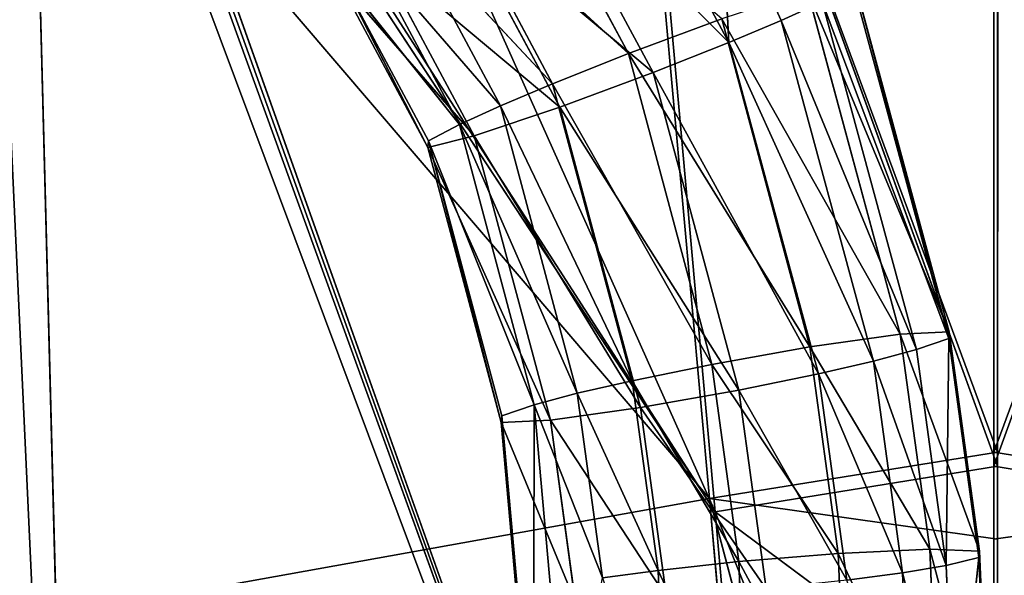
# Model space of a CAD drawing. Extents: x -233 to 233, y -243 to 298.
# Drawn here: x -42 to 0, y 9 to 33 of the extents above; entities that cross this region are included whole.
import ezdxf

# ---------------------------------------------------------------- set-up
doc = ezdxf.new("R2010")
doc.units = 0
doc.layers.get('0').update_dxf_attribs({"color": 13, "linetype": 'CONTINUOUS'})

# ---------------------------------------------------------------- blocks, each defined once
blk = doc.blocks.new('GROUP_6')
for p, q in [((221.06, 266.247, 394.645), (215.375, 276.825, 394.314)), ((216.748, 265.406, 413.825), (211.852, 274.545, 413.539)), ((217.811, 264.972, 393.858), (212.555, 274.76, 393.553)), ((212.555, 274.76, 393.553), (221.06, 266.247, 394.645)), ((220.689, 272.897, 395.894), (221.06, 266.247, 394.645)), ((223.3, 267.166, 396.106), (220.689, 272.897, 395.894)), ((213.499, 264.13, 413.039), (209.031, 272.48, 412.777)), ((209.031, 272.48, 412.777), (216.748, 265.406, 413.825)), ((213.811, 263.474, 394.621), (209.101, 272.257, 394.346)), ((209.101, 272.257, 394.346), (217.811, 264.972, 393.858)), ((207.076, 271.035, 411.332), (213.499, 264.13, 413.039)), ((211.258, 263.212, 411.578), (207.076, 271.035, 411.332)), ((209.499, 262.452, 409.497), (205.531, 269.879, 409.264)), ((205.531, 269.879, 409.264), (211.258, 263.212, 411.578)), ((210.137, 262.192, 397.517), (205.953, 270.009, 397.272)), ((205.953, 270.009, 397.272), (213.811, 263.474, 394.621)), ((208.177, 261.809, 406.236), (204.351, 268.972, 406.01)), ((204.351, 268.972, 406.01), (208.144, 261.614, 401.902)), ((204.351, 268.972, 406.01), (209.499, 262.452, 409.497)), ((208.144, 261.614, 401.902), (204.275, 268.853, 401.674)), ((204.275, 268.853, 401.674), (210.137, 262.192, 397.517)), ((230.479, 253.414, 402.205), (226.381, 268.569, 401.448)), ((226.415, 268.764, 405.782), (230.479, 253.414, 402.205)), ((230.505, 253.622, 406.538), (226.415, 268.764, 405.782)), ((228.399, 253.429, 410.904), (224.422, 268.186, 410.167)), ((224.422, 268.186, 410.167), (230.505, 253.622, 406.538)), ((225.059, 267.926, 398.187), (223.3, 267.166, 396.106)), ((229.095, 252.999, 398.932), (225.059, 267.926, 398.187)), ((220.748, 266.903, 413.063), (216.748, 265.406, 413.825)), ((220.748, 266.903, 413.063), (228.399, 253.429, 410.904)), ((224.529, 252.832, 413.766), (220.748, 266.903, 413.063)), ((221.06, 266.247, 394.645), (223.3, 267.166, 396.106)), ((227.25, 252.551, 396.836), (223.3, 267.166, 396.106)), ((223.3, 267.166, 396.106), (229.095, 252.999, 398.932)), ((221.06, 266.247, 394.645), (217.811, 264.972, 393.858)), ((224.896, 252.037, 395.354), (221.06, 266.247, 394.645)), ((221.06, 266.247, 394.645), (227.25, 252.551, 396.836)), ((216.748, 265.406, 413.825), (213.499, 264.13, 413.039)), ((220.319, 252.071, 414.492), (216.748, 265.406, 413.825)), ((216.748, 265.406, 413.825), (224.529, 252.832, 413.766)), ((217.811, 264.972, 393.858), (213.811, 263.474, 394.621)), ((221.48, 251.353, 394.538), (217.811, 264.972, 393.858)), ((217.811, 264.972, 393.858), (224.896, 252.037, 395.354)), ((213.499, 264.13, 413.039), (211.258, 263.212, 411.578)), ((213.499, 264.13, 413.039), (220.319, 252.071, 414.492)), ((216.904, 251.387, 413.676), (213.499, 264.13, 413.039)), ((213.811, 263.474, 394.621), (210.137, 262.192, 397.517)), ((217.271, 250.592, 395.264), (213.811, 263.474, 394.621)), ((213.811, 263.474, 394.621), (221.48, 251.353, 394.538)), ((211.258, 263.212, 411.578), (209.499, 262.452, 409.497)), ((211.258, 263.212, 411.578), (216.904, 251.387, 413.676)), ((214.55, 250.873, 412.195), (211.258, 263.212, 411.578)), ((210.137, 262.192, 397.517), (208.144, 261.614, 401.902)), ((209.499, 262.452, 409.497), (208.177, 261.809, 406.236)), ((212.704, 250.426, 410.099), (209.499, 262.452, 409.497)), ((209.499, 262.452, 409.497), (214.55, 250.873, 412.195)), ((213.401, 249.995, 398.127), (210.137, 262.192, 397.517)), ((210.137, 262.192, 397.517), (217.271, 250.592, 395.264)), ((208.144, 261.614, 401.902), (208.177, 261.809, 406.236)), ((208.177, 261.809, 406.236), (212.704, 250.426, 410.099)), ((211.32, 250.01, 406.826), (208.177, 261.809, 406.236)), ((208.177, 261.809, 406.236), (211.295, 249.802, 402.492)), ((211.295, 249.802, 402.492), (208.144, 261.614, 401.902)), ((208.144, 261.614, 401.902), (213.401, 249.995, 398.127)), ((228.399, 253.429, 410.904), (224.529, 252.832, 413.766)), ((230.505, 253.622, 406.538), (228.399, 253.429, 410.904)), ((229.664, 244.209, 411.345), (228.399, 253.429, 410.904)), ((228.399, 253.429, 410.904), (231.798, 244.213, 406.989)), ((230.479, 253.414, 402.205), (229.095, 252.999, 398.932)), ((230.369, 243.737, 399.375), (230.479, 253.414, 402.205)), ((230.479, 253.414, 402.205), (230.505, 253.622, 406.538)), ((230.479, 253.414, 402.205), (231.771, 244.015, 402.655)), ((230.505, 253.622, 406.538), (231.798, 244.213, 406.989)), ((231.771, 244.015, 402.655), (230.505, 253.622, 406.538)), ((229.095, 252.999, 398.932), (227.25, 252.551, 396.836)), ((230.369, 243.737, 399.375), (229.095, 252.999, 398.932)), ((224.529, 252.832, 413.766), (220.319, 252.071, 414.492)), ((225.743, 243.972, 414.19), (224.529, 252.832, 413.766)), ((224.529, 252.832, 413.766), (229.664, 244.209, 411.345)), ((227.25, 252.551, 396.836), (224.896, 252.037, 395.354)), ((228.498, 243.468, 397.271), (227.25, 252.551, 396.836)), ((227.25, 252.551, 396.836), (230.369, 243.737, 399.375)), ((220.319, 252.071, 414.492), (216.904, 251.387, 413.676)), ((220.319, 252.071, 414.492), (225.743, 243.972, 414.19)), ((221.478, 243.605, 414.897), (220.319, 252.071, 414.492)), ((224.896, 252.037, 395.354), (221.48, 251.353, 394.538)), ((226.113, 243.179, 395.778), (224.896, 252.037, 395.354)), ((224.896, 252.037, 395.354), (228.498, 243.468, 397.271)), ((216.904, 251.387, 413.676), (214.55, 250.873, 412.195)), ((218.017, 243.245, 414.066), (216.904, 251.387, 413.676)), ((216.904, 251.387, 413.676), (221.478, 243.605, 414.897)), ((221.48, 251.353, 394.538), (217.271, 250.592, 395.264)), ((222.652, 242.819, 394.947), (221.48, 251.353, 394.538)), ((221.48, 251.353, 394.538), (226.113, 243.179, 395.778)), ((214.55, 250.873, 412.195), (212.704, 250.426, 410.099)), ((214.55, 250.873, 412.195), (218.017, 243.245, 414.066)), ((214.55, 250.873, 412.195), (215.632, 242.956, 412.574)), ((212.704, 250.426, 410.099), (211.32, 250.01, 406.826)), ((212.682, 234.742, 407.541), (212.704, 250.426, 410.099)), ((212.704, 250.426, 410.099), (214.09, 234.882, 410.827)), ((215.632, 242.956, 412.574), (212.704, 250.426, 410.099)), ((217.271, 250.592, 395.264), (213.401, 249.995, 398.127)), ((218.387, 242.453, 395.654), (217.271, 250.592, 395.264)), ((217.271, 250.592, 395.264), (222.652, 242.819, 394.947)), ((211.295, 249.802, 402.492), (211.32, 250.01, 406.826)), ((213.401, 249.995, 398.127), (211.295, 249.802, 402.492)), ((211.32, 250.01, 406.826), (212.682, 234.742, 407.541)), ((212.655, 234.556, 403.207), (211.32, 250.01, 406.826)), ((213.401, 249.995, 398.127), (214.466, 242.215, 398.499)), ((213.401, 249.995, 398.127), (218.387, 242.453, 395.654)), ((211.295, 249.802, 402.492), (212.655, 234.556, 403.207)), ((211.295, 249.802, 402.492), (214.466, 242.215, 398.499)), ((229.664, 244.209, 411.345), (225.743, 243.972, 414.19)), ((231.798, 244.213, 406.989), (229.664, 244.209, 411.345)), ((230.062, 234.912, 411.772), (229.664, 244.209, 411.345)), ((229.664, 244.209, 411.345), (232.205, 234.724, 407.424)), ((231.771, 244.015, 402.655), (230.369, 243.737, 399.375)), ((230.771, 234.397, 399.804), (231.771, 244.015, 402.655)), ((231.798, 244.213, 406.989), (231.771, 244.015, 402.655)), ((231.771, 244.015, 402.655), (232.179, 234.537, 403.09)), ((231.798, 244.213, 406.989), (232.205, 234.724, 407.424)), ((232.179, 234.537, 403.09), (231.798, 244.213, 406.989)), ((221.478, 243.605, 414.897), (218.017, 243.245, 414.066)), ((225.743, 243.972, 414.19), (221.478, 243.605, 414.897)), ((221.478, 243.605, 414.897), (226.123, 235.036, 414.6)), ((221.84, 235.068, 415.289), (221.478, 243.605, 414.897)), ((225.743, 243.972, 414.19), (230.062, 234.912, 411.772)), ((226.123, 235.036, 414.6), (225.743, 243.972, 414.19)), ((230.369, 243.737, 399.375), (228.498, 243.468, 397.271)), ((230.771, 234.397, 399.804), (230.369, 243.737, 399.375)), ((218.017, 243.245, 414.066), (215.632, 242.956, 412.574)), ((218.017, 243.245, 414.066), (221.84, 235.068, 415.289)), ((218.363, 235.034, 414.443), (218.017, 243.245, 414.066)), ((228.498, 243.468, 397.271), (226.113, 243.179, 395.778)), ((228.892, 234.308, 397.691), (228.498, 243.468, 397.271))]:
    blk.add_line(p, q)
at = {"color": 9}
mesh = blk.add_polyface(dxfattribs=at)
corners = [(221.06, 266.247, 394.645), (212.555, 274.76, 393.553), (215.375, 276.825, 394.314)]
mesh.append_faces([[corners[k] for k in face] for face in [(0, 1, 2)]], dxfattribs={"color": 9})
mesh = blk.add_polyface(dxfattribs=at)
corners = [(221.06, 266.247, 394.645), (215.375, 276.825, 394.314), (220.689, 272.897, 395.894)]
mesh.append_faces([[corners[k] for k in face] for face in [(0, 1, 2)]], dxfattribs={"color": 9})
mesh = blk.add_polyface(dxfattribs=at)
corners = [(216.748, 265.406, 413.825), (211.852, 274.545, 413.539), (209.031, 272.48, 412.777)]
mesh.append_faces([[corners[k] for k in face] for face in [(0, 1, 2)]], dxfattribs={"color": 9})
mesh = blk.add_polyface(dxfattribs=at)
corners = [(217.811, 264.972, 393.858), (209.101, 272.257, 394.346), (212.555, 274.76, 393.553)]
mesh.append_faces([[corners[k] for k in face] for face in [(0, 1, 2)]], dxfattribs={"color": 9})
mesh = blk.add_polyface(dxfattribs=at)
corners = [(220.748, 266.903, 413.063), (211.852, 274.545, 413.539), (216.748, 265.406, 413.825)]
mesh.append_faces([[corners[k] for k in face] for face in [(0, 1, 2)]], dxfattribs={"color": 9})
mesh = blk.add_polyface(dxfattribs=at)
corners = [(221.06, 266.247, 394.645), (217.811, 264.972, 393.858), (212.555, 274.76, 393.553)]
mesh.append_faces([[corners[k] for k in face] for face in [(0, 1, 2)]], dxfattribs={"color": 9})
mesh = blk.add_polyface(dxfattribs=at)
corners = [(223.3, 267.166, 396.106), (221.06, 266.247, 394.645), (220.689, 272.897, 395.894)]
mesh.append_faces([[corners[k] for k in face] for face in [(0, 1, 2)]], dxfattribs={"color": 9})
mesh = blk.add_polyface(dxfattribs=at)
corners = [(220.689, 272.897, 395.894), (225.059, 267.926, 398.187), (223.3, 267.166, 396.106)]
mesh.append_faces([[corners[k] for k in face] for face in [(0, 1, 2)]], dxfattribs={"color": 9})
mesh = blk.add_polyface(dxfattribs=at)
corners = [(213.499, 264.13, 413.039), (209.031, 272.48, 412.777), (207.076, 271.035, 411.332)]
mesh.append_faces([[corners[k] for k in face] for face in [(0, 1, 2)]], dxfattribs={"color": 9})
mesh = blk.add_polyface(dxfattribs=at)
corners = [(216.748, 265.406, 413.825), (209.031, 272.48, 412.777), (213.499, 264.13, 413.039)]
mesh.append_faces([[corners[k] for k in face] for face in [(0, 1, 2)]], dxfattribs={"color": 9})
mesh = blk.add_polyface(dxfattribs=at)
corners = [(213.811, 263.474, 394.621), (205.953, 270.009, 397.272), (209.101, 272.257, 394.346)]
mesh.append_faces([[corners[k] for k in face] for face in [(0, 1, 2)]], dxfattribs={"color": 9})
mesh = blk.add_polyface(dxfattribs=at)
corners = [(217.811, 264.972, 393.858), (213.811, 263.474, 394.621), (209.101, 272.257, 394.346)]
mesh.append_faces([[corners[k] for k in face] for face in [(0, 1, 2)]], dxfattribs={"color": 9})
mesh = blk.add_polyface(dxfattribs=at)
corners = [(211.258, 263.212, 411.578), (207.076, 271.035, 411.332), (205.531, 269.879, 409.264)]
mesh.append_faces([[corners[k] for k in face] for face in [(0, 1, 2)]], dxfattribs={"color": 9})
mesh = blk.add_polyface(dxfattribs=at)
corners = [(213.499, 264.13, 413.039), (207.076, 271.035, 411.332), (211.258, 263.212, 411.578)]
mesh.append_faces([[corners[k] for k in face] for face in [(0, 1, 2)]], dxfattribs={"color": 9})
mesh = blk.add_polyface(dxfattribs=at)
corners = [(205.953, 270.009, 397.272), (210.137, 262.192, 397.517), (204.275, 268.853, 401.674)]
mesh.append_faces([[corners[k] for k in face] for face in [(0, 1, 2)]], dxfattribs={"color": 9})
mesh = blk.add_polyface(dxfattribs=at)
corners = [(205.531, 269.879, 409.264), (204.351, 268.972, 406.01), (209.499, 262.452, 409.497)]
mesh.append_faces([[corners[k] for k in face] for face in [(0, 1, 2)]], dxfattribs={"color": 9})
mesh = blk.add_polyface(dxfattribs=at)
corners = [(211.258, 263.212, 411.578), (205.531, 269.879, 409.264), (209.499, 262.452, 409.497)]
mesh.append_faces([[corners[k] for k in face] for face in [(0, 1, 2)]], dxfattribs={"color": 9})
mesh = blk.add_polyface(dxfattribs=at)
corners = [(213.811, 263.474, 394.621), (210.137, 262.192, 397.517), (205.953, 270.009, 397.272)]
mesh.append_faces([[corners[k] for k in face] for face in [(0, 1, 2)]], dxfattribs={"color": 9})
mesh = blk.add_polyface(dxfattribs=at)
corners = [(204.351, 268.972, 406.01), (204.275, 268.853, 401.674), (208.144, 261.614, 401.902)]
mesh.append_faces([[corners[k] for k in face] for face in [(0, 1, 2)]], dxfattribs={"color": 9})
mesh = blk.add_polyface(dxfattribs=at)
corners = [(204.351, 268.972, 406.01), (208.144, 261.614, 401.902), (208.177, 261.809, 406.236)]
mesh.append_faces([[corners[k] for k in face] for face in [(0, 1, 2)]], dxfattribs={"color": 9})
mesh = blk.add_polyface(dxfattribs=at)
corners = [(204.351, 268.972, 406.01), (208.177, 261.809, 406.236), (209.499, 262.452, 409.497)]
mesh.append_faces([[corners[k] for k in face] for face in [(0, 1, 2)]], dxfattribs={"color": 9})
mesh = blk.add_polyface(dxfattribs=at)
corners = [(204.275, 268.853, 401.674), (210.137, 262.192, 397.517), (208.144, 261.614, 401.902)]
mesh.append_faces([[corners[k] for k in face] for face in [(0, 1, 2)]], dxfattribs={"color": 9})
mesh = blk.add_polyface(dxfattribs=at)
corners = [(226.415, 268.764, 405.782), (224.422, 268.186, 410.167), (230.505, 253.622, 406.538)]
mesh.append_faces([[corners[k] for k in face] for face in [(0, 1, 2)]], dxfattribs={"color": 9})
mesh = blk.add_polyface(dxfattribs=at)
corners = [(225.059, 267.926, 398.187), (230.479, 253.414, 402.205), (229.095, 252.999, 398.932), (226.381, 268.569, 401.448)]
mesh.append_faces([[corners[k] for k in face] for face in [(0, 1, 2), (1, 0, 3)]], dxfattribs={"vtx0": -1, "color": 9})
mesh = blk.add_polyface(dxfattribs=at)
corners = [(226.415, 268.764, 405.782), (230.479, 253.414, 402.205), (226.381, 268.569, 401.448)]
mesh.append_faces([[corners[k] for k in face] for face in [(0, 1, 2)]], dxfattribs={"color": 9})
mesh = blk.add_polyface(dxfattribs=at)
corners = [(226.415, 268.764, 405.782), (230.505, 253.622, 406.538), (230.479, 253.414, 402.205)]
mesh.append_faces([[corners[k] for k in face] for face in [(0, 1, 2)]], dxfattribs={"color": 9})
mesh = blk.add_polyface(dxfattribs=at)
corners = [(228.399, 253.429, 410.904), (224.422, 268.186, 410.167), (220.748, 266.903, 413.063)]
mesh.append_faces([[corners[k] for k in face] for face in [(0, 1, 2)]], dxfattribs={"color": 9})
mesh = blk.add_polyface(dxfattribs=at)
corners = [(224.422, 268.186, 410.167), (228.399, 253.429, 410.904), (230.505, 253.622, 406.538)]
mesh.append_faces([[corners[k] for k in face] for face in [(0, 1, 2)]], dxfattribs={"color": 9})
mesh = blk.add_polyface(dxfattribs=at)
corners = [(225.059, 267.926, 398.187), (229.095, 252.999, 398.932), (223.3, 267.166, 396.106)]
mesh.append_faces([[corners[k] for k in face] for face in [(0, 1, 2)]], dxfattribs={"color": 9})
mesh = blk.add_polyface(dxfattribs=at)
corners = [(224.529, 252.832, 413.766), (220.748, 266.903, 413.063), (216.748, 265.406, 413.825)]
mesh.append_faces([[corners[k] for k in face] for face in [(0, 1, 2)]], dxfattribs={"color": 9})
mesh = blk.add_polyface(dxfattribs=at)
corners = [(228.399, 253.429, 410.904), (220.748, 266.903, 413.063), (224.529, 252.832, 413.766)]
mesh.append_faces([[corners[k] for k in face] for face in [(0, 1, 2)]], dxfattribs={"color": 9})
mesh = blk.add_polyface(dxfattribs=at)
corners = [(227.25, 252.551, 396.836), (221.06, 266.247, 394.645), (223.3, 267.166, 396.106)]
mesh.append_faces([[corners[k] for k in face] for face in [(0, 1, 2)]], dxfattribs={"color": 9})
mesh = blk.add_polyface(dxfattribs=at)
corners = [(223.3, 267.166, 396.106), (229.095, 252.999, 398.932), (227.25, 252.551, 396.836)]
mesh.append_faces([[corners[k] for k in face] for face in [(0, 1, 2)]], dxfattribs={"color": 9})
mesh = blk.add_polyface(dxfattribs=at)
corners = [(224.896, 252.037, 395.354), (217.811, 264.972, 393.858), (221.06, 266.247, 394.645)]
mesh.append_faces([[corners[k] for k in face] for face in [(0, 1, 2)]], dxfattribs={"color": 9})
mesh = blk.add_polyface(dxfattribs=at)
corners = [(227.25, 252.551, 396.836), (224.896, 252.037, 395.354), (221.06, 266.247, 394.645)]
mesh.append_faces([[corners[k] for k in face] for face in [(0, 1, 2)]], dxfattribs={"color": 9})
mesh = blk.add_polyface(dxfattribs=at)
corners = [(220.319, 252.071, 414.492), (216.748, 265.406, 413.825), (213.499, 264.13, 413.039)]
mesh.append_faces([[corners[k] for k in face] for face in [(0, 1, 2)]], dxfattribs={"color": 9})
mesh = blk.add_polyface(dxfattribs=at)
corners = [(224.529, 252.832, 413.766), (216.748, 265.406, 413.825), (220.319, 252.071, 414.492)]
mesh.append_faces([[corners[k] for k in face] for face in [(0, 1, 2)]], dxfattribs={"color": 9})
mesh = blk.add_polyface(dxfattribs=at)
corners = [(221.48, 251.353, 394.538), (213.811, 263.474, 394.621), (217.811, 264.972, 393.858)]
mesh.append_faces([[corners[k] for k in face] for face in [(0, 1, 2)]], dxfattribs={"color": 9})
mesh = blk.add_polyface(dxfattribs=at)
corners = [(224.896, 252.037, 395.354), (221.48, 251.353, 394.538), (217.811, 264.972, 393.858)]
mesh.append_faces([[corners[k] for k in face] for face in [(0, 1, 2)]], dxfattribs={"color": 9})
mesh = blk.add_polyface(dxfattribs=at)
corners = [(216.904, 251.387, 413.676), (213.499, 264.13, 413.039), (211.258, 263.212, 411.578)]
mesh.append_faces([[corners[k] for k in face] for face in [(0, 1, 2)]], dxfattribs={"color": 9})
mesh = blk.add_polyface(dxfattribs=at)
corners = [(220.319, 252.071, 414.492), (213.499, 264.13, 413.039), (216.904, 251.387, 413.676)]
mesh.append_faces([[corners[k] for k in face] for face in [(0, 1, 2)]], dxfattribs={"color": 9})
mesh = blk.add_polyface(dxfattribs=at)
corners = [(217.271, 250.592, 395.264), (210.137, 262.192, 397.517), (213.811, 263.474, 394.621)]
mesh.append_faces([[corners[k] for k in face] for face in [(0, 1, 2)]], dxfattribs={"color": 9})
mesh = blk.add_polyface(dxfattribs=at)
corners = [(221.48, 251.353, 394.538), (217.271, 250.592, 395.264), (213.811, 263.474, 394.621)]
mesh.append_faces([[corners[k] for k in face] for face in [(0, 1, 2)]], dxfattribs={"color": 9})
mesh = blk.add_polyface(dxfattribs=at)
corners = [(211.258, 263.212, 411.578), (209.499, 262.452, 409.497), (214.55, 250.873, 412.195)]
mesh.append_faces([[corners[k] for k in face] for face in [(0, 1, 2)]], dxfattribs={"color": 9})
mesh = blk.add_polyface(dxfattribs=at)
corners = [(216.904, 251.387, 413.676), (211.258, 263.212, 411.578), (214.55, 250.873, 412.195)]
mesh.append_faces([[corners[k] for k in face] for face in [(0, 1, 2)]], dxfattribs={"color": 9})
mesh = blk.add_polyface(dxfattribs=at)
corners = [(210.137, 262.192, 397.517), (213.401, 249.995, 398.127), (208.144, 261.614, 401.902)]
mesh.append_faces([[corners[k] for k in face] for face in [(0, 1, 2)]], dxfattribs={"color": 9})
mesh = blk.add_polyface(dxfattribs=at)
corners = [(209.499, 262.452, 409.497), (208.177, 261.809, 406.236), (212.704, 250.426, 410.099)]
mesh.append_faces([[corners[k] for k in face] for face in [(0, 1, 2)]], dxfattribs={"color": 9})
mesh = blk.add_polyface(dxfattribs=at)
corners = [(209.499, 262.452, 409.497), (212.704, 250.426, 410.099), (214.55, 250.873, 412.195)]
mesh.append_faces([[corners[k] for k in face] for face in [(0, 1, 2)]], dxfattribs={"color": 9})
mesh = blk.add_polyface(dxfattribs=at)
corners = [(217.271, 250.592, 395.264), (213.401, 249.995, 398.127), (210.137, 262.192, 397.517)]
mesh.append_faces([[corners[k] for k in face] for face in [(0, 1, 2)]], dxfattribs={"color": 9})
mesh = blk.add_polyface(dxfattribs=at)
corners = [(208.177, 261.809, 406.236), (208.144, 261.614, 401.902), (211.295, 249.802, 402.492)]
mesh.append_faces([[corners[k] for k in face] for face in [(0, 1, 2)]], dxfattribs={"color": 9})
mesh = blk.add_polyface(dxfattribs=at)
corners = [(208.177, 261.809, 406.236), (211.295, 249.802, 402.492), (211.32, 250.01, 406.826)]
mesh.append_faces([[corners[k] for k in face] for face in [(0, 1, 2)]], dxfattribs={"color": 9})
mesh = blk.add_polyface(dxfattribs=at)
corners = [(208.177, 261.809, 406.236), (211.32, 250.01, 406.826), (212.704, 250.426, 410.099)]
mesh.append_faces([[corners[k] for k in face] for face in [(0, 1, 2)]], dxfattribs={"color": 9})
mesh = blk.add_polyface(dxfattribs=at)
corners = [(208.144, 261.614, 401.902), (213.401, 249.995, 398.127), (211.295, 249.802, 402.492)]
mesh.append_faces([[corners[k] for k in face] for face in [(0, 1, 2)]], dxfattribs={"color": 9})
mesh = blk.add_polyface(dxfattribs=at)
corners = [(229.664, 244.209, 411.345), (228.399, 253.429, 410.904), (224.529, 252.832, 413.766)]
mesh.append_faces([[corners[k] for k in face] for face in [(0, 1, 2)]], dxfattribs={"color": 9})
mesh = blk.add_polyface(dxfattribs=at)
corners = [(230.505, 253.622, 406.538), (228.399, 253.429, 410.904), (231.798, 244.213, 406.989)]
mesh.append_faces([[corners[k] for k in face] for face in [(0, 1, 2)]], dxfattribs={"color": 9})
mesh = blk.add_polyface(dxfattribs=at)
corners = [(228.399, 253.429, 410.904), (229.664, 244.209, 411.345), (231.798, 244.213, 406.989)]
mesh.append_faces([[corners[k] for k in face] for face in [(0, 1, 2)]], dxfattribs={"color": 9})
mesh = blk.add_polyface(dxfattribs=at)
corners = [(230.479, 253.414, 402.205), (230.369, 243.737, 399.375), (229.095, 252.999, 398.932)]
mesh.append_faces([[corners[k] for k in face] for face in [(0, 1, 2)]], dxfattribs={"color": 9})
mesh = blk.add_polyface(dxfattribs=at)
corners = [(230.479, 253.414, 402.205), (231.771, 244.015, 402.655), (230.369, 243.737, 399.375)]
mesh.append_faces([[corners[k] for k in face] for face in [(0, 1, 2)]], dxfattribs={"color": 9})
mesh = blk.add_polyface(dxfattribs=at)
corners = [(230.505, 253.622, 406.538), (231.771, 244.015, 402.655), (230.479, 253.414, 402.205)]
mesh.append_faces([[corners[k] for k in face] for face in [(0, 1, 2)]], dxfattribs={"color": 9})
mesh = blk.add_polyface(dxfattribs=at)
corners = [(230.505, 253.622, 406.538), (231.798, 244.213, 406.989), (231.771, 244.015, 402.655)]
mesh.append_faces([[corners[k] for k in face] for face in [(0, 1, 2)]], dxfattribs={"color": 9})
mesh = blk.add_polyface(dxfattribs=at)
corners = [(229.095, 252.999, 398.932), (230.369, 243.737, 399.375), (227.25, 252.551, 396.836)]
mesh.append_faces([[corners[k] for k in face] for face in [(0, 1, 2)]], dxfattribs={"color": 9})
mesh = blk.add_polyface(dxfattribs=at)
corners = [(225.743, 243.972, 414.19), (224.529, 252.832, 413.766), (220.319, 252.071, 414.492)]
mesh.append_faces([[corners[k] for k in face] for face in [(0, 1, 2)]], dxfattribs={"color": 9})
mesh = blk.add_polyface(dxfattribs=at)
corners = [(229.664, 244.209, 411.345), (224.529, 252.832, 413.766), (225.743, 243.972, 414.19)]
mesh.append_faces([[corners[k] for k in face] for face in [(0, 1, 2)]], dxfattribs={"color": 9})
mesh = blk.add_polyface(dxfattribs=at)
corners = [(228.498, 243.468, 397.271), (224.896, 252.037, 395.354), (227.25, 252.551, 396.836)]
mesh.append_faces([[corners[k] for k in face] for face in [(0, 1, 2)]], dxfattribs={"color": 9})
mesh = blk.add_polyface(dxfattribs=at)
corners = [(227.25, 252.551, 396.836), (230.369, 243.737, 399.375), (228.498, 243.468, 397.271)]
mesh.append_faces([[corners[k] for k in face] for face in [(0, 1, 2)]], dxfattribs={"color": 9})
mesh = blk.add_polyface(dxfattribs=at)
corners = [(221.478, 243.605, 414.897), (220.319, 252.071, 414.492), (216.904, 251.387, 413.676)]
mesh.append_faces([[corners[k] for k in face] for face in [(0, 1, 2)]], dxfattribs={"color": 9})
mesh = blk.add_polyface(dxfattribs=at)
corners = [(225.743, 243.972, 414.19), (220.319, 252.071, 414.492), (221.478, 243.605, 414.897)]
mesh.append_faces([[corners[k] for k in face] for face in [(0, 1, 2)]], dxfattribs={"color": 9})
mesh = blk.add_polyface(dxfattribs=at)
corners = [(226.113, 243.179, 395.778), (221.48, 251.353, 394.538), (224.896, 252.037, 395.354)]
mesh.append_faces([[corners[k] for k in face] for face in [(0, 1, 2)]], dxfattribs={"color": 9})
mesh = blk.add_polyface(dxfattribs=at)
corners = [(228.498, 243.468, 397.271), (226.113, 243.179, 395.778), (224.896, 252.037, 395.354)]
mesh.append_faces([[corners[k] for k in face] for face in [(0, 1, 2)]], dxfattribs={"color": 9})
mesh = blk.add_polyface(dxfattribs=at)
corners = [(218.017, 243.245, 414.066), (216.904, 251.387, 413.676), (214.55, 250.873, 412.195)]
mesh.append_faces([[corners[k] for k in face] for face in [(0, 1, 2)]], dxfattribs={"color": 9})
mesh = blk.add_polyface(dxfattribs=at)
corners = [(221.478, 243.605, 414.897), (216.904, 251.387, 413.676), (218.017, 243.245, 414.066)]
mesh.append_faces([[corners[k] for k in face] for face in [(0, 1, 2)]], dxfattribs={"color": 9})
mesh = blk.add_polyface(dxfattribs=at)
corners = [(222.652, 242.819, 394.947), (217.271, 250.592, 395.264), (221.48, 251.353, 394.538)]
mesh.append_faces([[corners[k] for k in face] for face in [(0, 1, 2)]], dxfattribs={"color": 9})
mesh = blk.add_polyface(dxfattribs=at)
corners = [(226.113, 243.179, 395.778), (222.652, 242.819, 394.947), (221.48, 251.353, 394.538)]
mesh.append_faces([[corners[k] for k in face] for face in [(0, 1, 2)]], dxfattribs={"color": 9})
mesh = blk.add_polyface(dxfattribs=at)
corners = [(214.55, 250.873, 412.195), (212.704, 250.426, 410.099), (215.632, 242.956, 412.574)]
mesh.append_faces([[corners[k] for k in face] for face in [(0, 1, 2)]], dxfattribs={"color": 9})
mesh = blk.add_polyface(dxfattribs=at)
corners = [(218.017, 243.245, 414.066), (214.55, 250.873, 412.195), (215.632, 242.956, 412.574)]
mesh.append_faces([[corners[k] for k in face] for face in [(0, 1, 2)]], dxfattribs={"color": 9})
mesh = blk.add_polyface(dxfattribs=at)
corners = [(212.704, 250.426, 410.099), (211.32, 250.01, 406.826), (212.682, 234.742, 407.541)]
mesh.append_faces([[corners[k] for k in face] for face in [(0, 1, 2)]], dxfattribs={"color": 9})
mesh = blk.add_polyface(dxfattribs=at)
corners = [(212.704, 250.426, 410.099), (212.682, 234.742, 407.541), (214.09, 234.882, 410.827)]
mesh.append_faces([[corners[k] for k in face] for face in [(0, 1, 2)]], dxfattribs={"color": 9})
mesh = blk.add_polyface(dxfattribs=at)
corners = [(215.632, 242.956, 412.574), (212.704, 250.426, 410.099), (214.09, 234.882, 410.827)]
mesh.append_faces([[corners[k] for k in face] for face in [(0, 1, 2)]], dxfattribs={"color": 9})
mesh = blk.add_polyface(dxfattribs=at)
corners = [(218.387, 242.453, 395.654), (213.401, 249.995, 398.127), (217.271, 250.592, 395.264)]
mesh.append_faces([[corners[k] for k in face] for face in [(0, 1, 2)]], dxfattribs={"color": 9})
mesh = blk.add_polyface(dxfattribs=at)
corners = [(222.652, 242.819, 394.947), (218.387, 242.453, 395.654), (217.271, 250.592, 395.264)]
mesh.append_faces([[corners[k] for k in face] for face in [(0, 1, 2)]], dxfattribs={"color": 9})
mesh = blk.add_polyface(dxfattribs=at)
corners = [(211.32, 250.01, 406.826), (211.295, 249.802, 402.492), (212.655, 234.556, 403.207)]
mesh.append_faces([[corners[k] for k in face] for face in [(0, 1, 2)]], dxfattribs={"color": 9})
mesh = blk.add_polyface(dxfattribs=at)
corners = [(213.401, 249.995, 398.127), (214.466, 242.215, 398.499), (211.295, 249.802, 402.492)]
mesh.append_faces([[corners[k] for k in face] for face in [(0, 1, 2)]], dxfattribs={"color": 9})
mesh = blk.add_polyface(dxfattribs=at)
corners = [(211.32, 250.01, 406.826), (212.655, 234.556, 403.207), (212.682, 234.742, 407.541)]
mesh.append_faces([[corners[k] for k in face] for face in [(0, 1, 2)]], dxfattribs={"color": 9})
mesh = blk.add_polyface(dxfattribs=at)
corners = [(218.387, 242.453, 395.654), (214.466, 242.215, 398.499), (213.401, 249.995, 398.127)]
mesh.append_faces([[corners[k] for k in face] for face in [(0, 1, 2)]], dxfattribs={"color": 9})
mesh = blk.add_polyface(dxfattribs=at)
corners = [(211.295, 249.802, 402.492), (214.466, 242.215, 398.499), (212.655, 234.556, 403.207)]
mesh.append_faces([[corners[k] for k in face] for face in [(0, 1, 2)]], dxfattribs={"color": 9})
mesh = blk.add_polyface(dxfattribs=at)
corners = [(230.062, 234.912, 411.772), (229.664, 244.209, 411.345), (225.743, 243.972, 414.19)]
mesh.append_faces([[corners[k] for k in face] for face in [(0, 1, 2)]], dxfattribs={"color": 9})
mesh = blk.add_polyface(dxfattribs=at)
corners = [(231.798, 244.213, 406.989), (229.664, 244.209, 411.345), (232.205, 234.724, 407.424)]
mesh.append_faces([[corners[k] for k in face] for face in [(0, 1, 2)]], dxfattribs={"color": 9})
mesh = blk.add_polyface(dxfattribs=at)
corners = [(229.664, 244.209, 411.345), (230.062, 234.912, 411.772), (232.205, 234.724, 407.424)]
mesh.append_faces([[corners[k] for k in face] for face in [(0, 1, 2)]], dxfattribs={"color": 9})
mesh = blk.add_polyface(dxfattribs=at)
corners = [(231.771, 244.015, 402.655), (230.771, 234.397, 399.804), (230.369, 243.737, 399.375)]
mesh.append_faces([[corners[k] for k in face] for face in [(0, 1, 2)]], dxfattribs={"color": 9})
mesh = blk.add_polyface(dxfattribs=at)
corners = [(231.771, 244.015, 402.655), (232.179, 234.537, 403.09), (230.771, 234.397, 399.804)]
mesh.append_faces([[corners[k] for k in face] for face in [(0, 1, 2)]], dxfattribs={"color": 9})
mesh = blk.add_polyface(dxfattribs=at)
corners = [(231.798, 244.213, 406.989), (232.179, 234.537, 403.09), (231.771, 244.015, 402.655)]
mesh.append_faces([[corners[k] for k in face] for face in [(0, 1, 2)]], dxfattribs={"color": 9})
mesh = blk.add_polyface(dxfattribs=at)
corners = [(231.798, 244.213, 406.989), (232.205, 234.724, 407.424), (232.179, 234.537, 403.09)]
mesh.append_faces([[corners[k] for k in face] for face in [(0, 1, 2)]], dxfattribs={"color": 9})
mesh = blk.add_polyface(dxfattribs=at)
corners = [(221.84, 235.068, 415.289), (221.478, 243.605, 414.897), (218.017, 243.245, 414.066)]
mesh.append_faces([[corners[k] for k in face] for face in [(0, 1, 2)]], dxfattribs={"color": 9})
mesh = blk.add_polyface(dxfattribs=at)
corners = [(226.123, 235.036, 414.6), (225.743, 243.972, 414.19), (221.478, 243.605, 414.897)]
mesh.append_faces([[corners[k] for k in face] for face in [(0, 1, 2)]], dxfattribs={"color": 9})
mesh = blk.add_polyface(dxfattribs=at)
corners = [(226.123, 235.036, 414.6), (221.478, 243.605, 414.897), (221.84, 235.068, 415.289)]
mesh.append_faces([[corners[k] for k in face] for face in [(0, 1, 2)]], dxfattribs={"color": 9})
mesh = blk.add_polyface(dxfattribs=at)
corners = [(230.062, 234.912, 411.772), (225.743, 243.972, 414.19), (226.123, 235.036, 414.6)]
mesh.append_faces([[corners[k] for k in face] for face in [(0, 1, 2)]], dxfattribs={"color": 9})
mesh = blk.add_polyface(dxfattribs=at)
corners = [(228.498, 243.468, 397.271), (230.771, 234.397, 399.804), (228.892, 234.308, 397.691), (230.369, 243.737, 399.375)]
mesh.append_faces([[corners[k] for k in face] for face in [(0, 1, 2), (1, 0, 3)]], dxfattribs={"vtx0": -1, "color": 9})
mesh = blk.add_polyface(dxfattribs=at)
corners = [(218.363, 235.034, 414.443), (218.017, 243.245, 414.066), (215.632, 242.956, 412.574)]
mesh.append_faces([[corners[k] for k in face] for face in [(0, 1, 2)]], dxfattribs={"color": 9})
mesh = blk.add_polyface(dxfattribs=at)
corners = [(221.84, 235.068, 415.289), (218.017, 243.245, 414.066), (218.363, 235.034, 414.443)]
mesh.append_faces([[corners[k] for k in face] for face in [(0, 1, 2)]], dxfattribs={"color": 9})
mesh = blk.add_polyface(dxfattribs=at)
corners = [(228.892, 234.308, 397.691), (226.113, 243.179, 395.778), (228.498, 243.468, 397.271)]
mesh.append_faces([[corners[k] for k in face] for face in [(0, 1, 2)]], dxfattribs={"color": 9})
blk = doc.blocks.new('COMPONENT_1')
at = {"color": 9, "extrusion": (0, 0.019197, 0.999816), "rotation": 180}
blk.add_blockref('GROUP_6', (232.545, 242.121, -5.311), dxfattribs=at)
blk = doc.blocks.new('GROUP_3')
for p, q in [((206.635, 234.14, 17.997), (206.643, 283.391, 15.054)), ((206.641, 281.24, 20.088), (206.634, 233.442, 22.921)), ((194.28, 232.156, 18.169), (190.039, 279.054, 15.433)), ((206.635, 234.14, 17.997), (190.039, 279.054, 15.433)), ((206.634, 233.442, 22.921), (190.301, 278.536, 20.361)), ((194.528, 231.489, 23.105), (190.301, 278.536, 20.361)), ((174.747, 275.743, 20.935), (194.528, 231.489, 23.105)), ((198.746, 183.716, 25.282), (166.026, 274.06, 21.41)), ((166.509, 274.155, 21.38), (198.746, 183.716, 25.282)), ((194.528, 231.489, 23.105), (166.509, 274.155, 21.38)), ((166.993, 274.251, 21.351), (194.528, 231.489, 23.105)), ((198.746, 183.716, 25.282), (165.058, 273.868, 21.469)), ((165.058, 273.868, 21.469), (167.528, 178.389, 26.066)), ((159.083, 273.277, 16.907), (194.28, 232.156, 18.169)), ((163.123, 273.483, 21.59), (167.528, 178.389, 26.066)), ((194.28, 232.156, 18.169), (206.635, 234.14, 17.997)), ((206.635, 230.402, 18.221), (206.635, 234.14, 17.997)), ((194.528, 231.489, 23.105), (206.634, 233.442, 22.921)), ((206.634, 233.442, 22.921), (206.632, 222.478, 23.571)), ((194.28, 232.156, 18.169), (163.259, 226.555, 19.415)), ((198.511, 184.625, 20.363), (194.28, 232.156, 18.169)), ((194.28, 232.156, 18.169), (206.635, 230.402, 18.221)), ((206.628, 185.876, 20.288), (194.28, 232.156, 18.169)), ((206.632, 222.478, 23.571), (194.528, 231.489, 23.105)), ((206.629, 201.099, 24.63), (194.528, 231.489, 23.105)), ((198.746, 183.716, 25.282), (194.528, 231.489, 23.105)), ((206.628, 185.876, 20.288), (206.635, 230.402, 18.221))]:
    blk.add_line(p, q)
at = {"color": 9}
mesh = blk.add_polyface(dxfattribs=at)
corners = [(206.643, 283.391, 15.054), (206.635, 234.14, 17.997), (190.039, 279.054, 15.433)]
mesh.append_faces([[corners[k] for k in face] for face in [(0, 1, 2)]], dxfattribs={"color": 9})
mesh = blk.add_polyface(dxfattribs=at)
corners = [(206.641, 281.24, 20.088), (190.301, 278.536, 20.361), (206.634, 233.442, 22.921)]
mesh.append_faces([[corners[k] for k in face] for face in [(0, 1, 2)]], dxfattribs={"color": 9})
mesh = blk.add_polyface(dxfattribs=at)
corners = [(194.28, 232.156, 18.169), (159.083, 273.277, 16.907), (190.039, 279.054, 15.433)]
mesh.append_faces([[corners[k] for k in face] for face in [(0, 1, 2)]], dxfattribs={"color": 9})
mesh = blk.add_polyface(dxfattribs=at)
corners = [(206.635, 234.14, 17.997), (194.28, 232.156, 18.169), (190.039, 279.054, 15.433)]
mesh.append_faces([[corners[k] for k in face] for face in [(0, 1, 2)]], dxfattribs={"color": 9})
mesh = blk.add_polyface(dxfattribs=at)
corners = [(194.528, 231.489, 23.105), (190.301, 278.536, 20.361), (174.747, 275.743, 20.935)]
mesh.append_faces([[corners[k] for k in face] for face in [(0, 1, 2)]], dxfattribs={"color": 9})
mesh = blk.add_polyface(dxfattribs=at)
corners = [(206.634, 233.442, 22.921), (190.301, 278.536, 20.361), (194.528, 231.489, 23.105)]
mesh.append_faces([[corners[k] for k in face] for face in [(0, 1, 2)]], dxfattribs={"color": 9})
mesh = blk.add_polyface(dxfattribs=at)
corners = [(194.528, 231.489, 23.105), (174.747, 275.743, 20.935), (166.993, 274.251, 21.351)]
mesh.append_faces([[corners[k] for k in face] for face in [(0, 1, 2)]], dxfattribs={"color": 9})
mesh = blk.add_polyface(dxfattribs=at)
corners = [(198.746, 183.716, 25.282), (166.026, 274.06, 21.41), (165.058, 273.868, 21.469)]
mesh.append_faces([[corners[k] for k in face] for face in [(0, 1, 2)]], dxfattribs={"color": 9})
mesh = blk.add_polyface(dxfattribs=at)
corners = [(198.746, 183.716, 25.282), (166.268, 274.108, 21.395), (166.026, 274.06, 21.41), (166.509, 274.155, 21.38)]
mesh.append_faces([[corners[k] for k in face] for face in [(0, 1, 2), (1, 0, 3)]], dxfattribs={"vtx0": -1, "color": 9})
mesh = blk.add_polyface(dxfattribs=at)
corners = [(194.528, 231.489, 23.105), (166.993, 274.251, 21.351), (166.509, 274.155, 21.38)]
mesh.append_faces([[corners[k] for k in face] for face in [(0, 1, 2)]], dxfattribs={"color": 9})
mesh = blk.add_polyface(dxfattribs=at)
corners = [(198.746, 183.716, 25.282), (194.528, 231.489, 23.105), (166.509, 274.155, 21.38)]
mesh.append_faces([[corners[k] for k in face] for face in [(0, 1, 2)]], dxfattribs={"color": 9})
mesh = blk.add_polyface(dxfattribs=at)
corners = [(167.528, 178.389, 26.066), (165.058, 273.868, 21.469), (163.123, 273.483, 21.59)]
mesh.append_faces([[corners[k] for k in face] for face in [(0, 1, 2)]], dxfattribs={"color": 9})
mesh = blk.add_polyface(dxfattribs=at)
corners = [(198.746, 183.716, 25.282), (165.058, 273.868, 21.469), (167.528, 178.389, 26.066)]
mesh.append_faces([[corners[k] for k in face] for face in [(0, 1, 2)]], dxfattribs={"color": 9})
mesh = blk.add_polyface(dxfattribs=at)
corners = [(194.28, 232.156, 18.169), (163.259, 226.555, 19.415), (159.083, 273.277, 16.907)]
mesh.append_faces([[corners[k] for k in face] for face in [(0, 1, 2)]], dxfattribs={"color": 9})
mesh = blk.add_polyface(dxfattribs=at)
corners = [(167.528, 178.389, 26.066), (163.123, 273.483, 21.59), (159.254, 272.707, 21.839)]
mesh.append_faces([[corners[k] for k in face] for face in [(0, 1, 2)]], dxfattribs={"color": 9})
mesh = blk.add_polyface(dxfattribs=at)
corners = [(167.528, 178.389, 26.066), (159.254, 272.707, 21.839), (143.824, 269.462, 23.03)]
mesh.append_faces([[corners[k] for k in face] for face in [(0, 1, 2)]], dxfattribs={"color": 9})
mesh = blk.add_polyface(dxfattribs=at)
corners = [(167.528, 178.389, 26.066), (143.824, 269.462, 23.03), (151.977, 175.471, 26.803)]
mesh.append_faces([[corners[k] for k in face] for face in [(0, 1, 2)]], dxfattribs={"color": 9})
mesh = blk.add_polyface(dxfattribs=at)
corners = [(206.635, 234.14, 17.997), (206.635, 230.402, 18.221), (194.28, 232.156, 18.169)]
mesh.append_faces([[corners[k] for k in face] for face in [(0, 1, 2)]], dxfattribs={"color": 9})
mesh = blk.add_polyface(dxfattribs=at)
corners = [(206.634, 233.442, 22.921), (194.528, 231.489, 23.105), (206.632, 222.478, 23.571)]
mesh.append_faces([[corners[k] for k in face] for face in [(0, 1, 2)]], dxfattribs={"color": 9})
mesh = blk.add_polyface(dxfattribs=at)
corners = [(198.511, 184.625, 20.363), (163.259, 226.555, 19.415), (194.28, 232.156, 18.169)]
mesh.append_faces([[corners[k] for k in face] for face in [(0, 1, 2)]], dxfattribs={"color": 9})
mesh = blk.add_polyface(dxfattribs=at)
corners = [(206.635, 230.402, 18.221), (206.628, 185.876, 20.288), (194.28, 232.156, 18.169)]
mesh.append_faces([[corners[k] for k in face] for face in [(0, 1, 2)]], dxfattribs={"color": 9})
mesh = blk.add_polyface(dxfattribs=at)
corners = [(206.628, 185.876, 20.288), (198.511, 184.625, 20.363), (194.28, 232.156, 18.169)]
mesh.append_faces([[corners[k] for k in face] for face in [(0, 1, 2)]], dxfattribs={"color": 9})
mesh = blk.add_polyface(dxfattribs=at)
corners = [(206.629, 201.099, 24.63), (194.528, 231.489, 23.105), (198.746, 183.716, 25.282)]
mesh.append_faces([[corners[k] for k in face] for face in [(0, 1, 2)]], dxfattribs={"color": 9})
mesh = blk.add_polyface(dxfattribs=at)
corners = [(206.632, 222.478, 23.571), (194.528, 231.489, 23.105), (206.629, 201.099, 24.63)]
mesh.append_faces([[corners[k] for k in face] for face in [(0, 1, 2)]], dxfattribs={"color": 9})

msp = doc.modelspace()

# ---------------------------------------------------------------- block references
msp.add_blockref('COMPONENT_1', (0, 0))
at = {"extrusion": (0, 0.019197, 0.999816), "rotation": 180}
msp.add_blockref('GROUP_3', (206.602, 228.012, 394.246), dxfattribs=at)
at = {"extrusion": (0, -0.019197, -0.999816), "zscale": -0.9999999999999999, "rotation": 180}
msp.add_blockref('GROUP_3', (206.51, 228.012, -394.246), dxfattribs=at)

doc.saveas('drawing.dxf')
